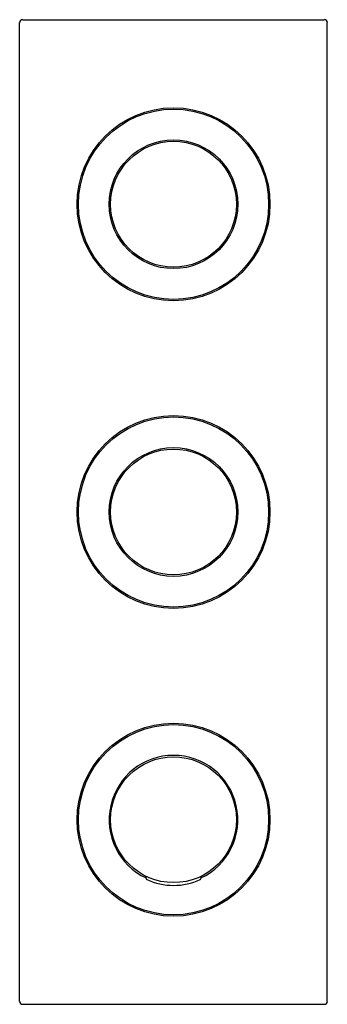
# Model space of a CAD drawing. Extents: x 4002.9 to 4007.2, y 93.8 to 107.7.
import ezdxf

# ---------------------------------------------------------------- set-up
doc = ezdxf.new("R2010")
doc.units = 0
doc.header["$LTSCALE"] = 0.64311
doc.layers.get('0').update_dxf_attribs({"color": 255, "linetype": 'CONTINUOUS'})
doc.layers.get('DEFPOINTS').update_dxf_attribs({"linetype": 'CONTINUOUS'})
doc.styles.get("Standard").update_dxf_attribs({"font": 'txt', "width": 0.8})

msp = doc.modelspace()

# ---------------------------------------------------------------- linework, layer by layer
for p, q in [((4002.865, 93.842), (4002.865, 107.622)), ((4002.905, 107.661), (4007.157, 107.661)), ((4007.196, 93.842), (4007.196, 107.622)), ((4004.645, 95.574), (4004.645, 95.604)), ((4005.416, 95.604), (4005.416, 95.574)), ((4002.905, 93.803), (4007.157, 93.803))]:
    msp.add_line(p, q)
for centre, radius in [((4005.031, 105.063), 1.358), ((4005.031, 105.063), 1.339), ((4005.031, 105.063), 0.906), ((4005.031, 105.063), 0.886), ((4005.031, 100.732), 1.358), ((4005.031, 100.732), 1.339), ((4005.031, 100.732), 0.906), ((4005.031, 100.732), 0.886), ((4005.031, 96.401), 1.358), ((4005.031, 96.401), 1.339), ((4005.031, 96.401), 0.886)]:
    msp.add_circle(centre, radius)
for centre, radius, start, end in [((4002.905, 107.622), 0.0394, 90, 180), ((4007.157, 107.622), 0.0394, 0, 90), ((4005.031, 96.401), 0.906, 295.1832, 244.8168), ((4004.661, 95.574), 0.0157, 180.3, 244.8685), ((4005.031, 96.362), 0.886, 244.8685, 295.1315), ((4005.4, 95.574), 0.0157, 295.1315, 359.7), ((4002.905, 93.842), 0.0394, 180, 270), ((4002.905, 93.842), 0.0394, 180, 270), ((4007.157, 93.842), 0.0394, 270, 360), ((4007.157, 93.842), 0.0394, 270, 0)]:
    msp.add_arc(centre, radius, start, end)

# ---------------------------------------------------------------- texts
at = {"layer": 'DEFPOINTS'}
for tag, p, s in [('MODELNUMBER', (4005.034, 100.738), 'K-99867T-9'), ('TRADENAME', (4005.034, 100.736), 'BEITOU'), ('PRODUCT', (4005.034, 100.734), 'VALVE TRIM')]:
    msp.add_attdef(tag, p, s, height=0.001, dxfattribs=at)

doc.saveas('drawing.dxf')
